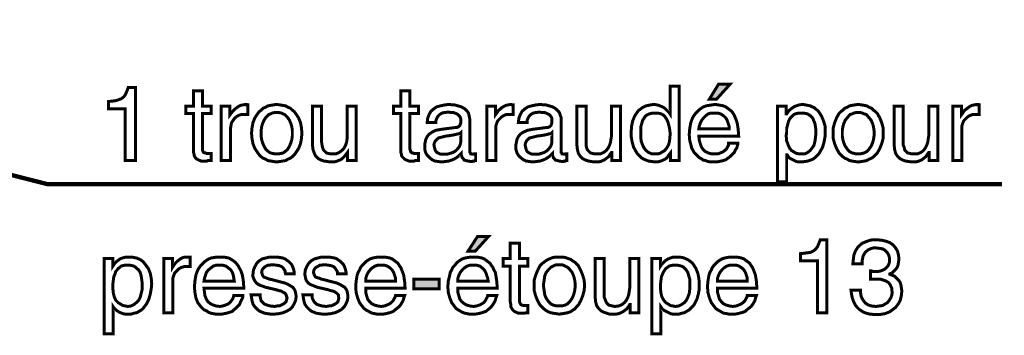
# Model space of a CAD drawing. Extents: x -2.22 to 2.23, y -3.85 to 3.86.
# Drawn here: x -0.78 to 0.21, y -1.47 to -1.15 of the extents above; entities that cross this region are included whole.
import ezdxf

# ---------------------------------------------------------------- set-up
doc = ezdxf.new("R2010")
doc.units = 0
doc.header["$LTSCALE"] = 0.000394
doc.layers.add('PLAN_1', color=7, linetype='CONTINUOUS')

msp = doc.modelspace()

# ---------------------------------------------------------------- linework, layer by layer
at = {"layer": 'PLAN_1', "color": 2, "linetype": 'CONTINUOUS'}
for points, const_width in [([(-1.394496, -1.152142), (-0.754815, -1.314953), (0.20374, -1.314953)], 0.004335), ([(-0.120433, -1.29135), (-0.129106, -1.29135), (-0.129106, -1.283642), (-0.131031, -1.286051), (-0.132476, -1.288461), (-0.134402, -1.289906), (-0.136331, -1.290866), (-0.138736, -1.291831), (-0.140665, -1.292311), (-0.142591, -1.292795), (-0.14452, -1.292795), (-0.14789, -1.292311), (-0.151264, -1.291831), (-0.153669, -1.290866), (-0.156079, -1.289906), (-0.158488, -1.288461), (-0.160413, -1.286531), (-0.162343, -1.284606), (-0.163787, -1.282197), (-0.166193, -1.277862), (-0.167638, -1.272563), (-0.168602, -1.267264), (-0.168602, -1.262449), (-0.168122, -1.256669), (-0.167157, -1.25185), (-0.165232, -1.247035), (-0.162823, -1.243181), (-0.161378, -1.241252), (-0.159449, -1.239807), (-0.157524, -1.238362), (-0.155598, -1.237402), (-0.153669, -1.236437), (-0.151264, -1.235957), (-0.148854, -1.235472), (-0.145965, -1.234992), (-0.142591, -1.235472), (-0.139701, -1.236437), (-0.137291, -1.237402), (-0.134886, -1.238846), (-0.133441, -1.240291), (-0.131996, -1.241736), (-0.130551, -1.243181), (-0.129587, -1.244626), (-0.129587, -1.243661), (-0.129587, -1.216689), (-0.120433, -1.216689), (-0.120433, -1.29135)], 0.003), ([(-0.082862, -1.229693), (-0.090087, -1.229693), (-0.080937, -1.21476), (-0.069374, -1.21476), (-0.082862, -1.229693)], 0.003), ([(-0.666185, -1.29135), (-0.676303, -1.29135), (-0.676303, -1.239327), (-0.693161, -1.239327), (-0.693161, -1.232102), (-0.688827, -1.231618), (-0.685453, -1.231138), (-0.682563, -1.230173), (-0.680154, -1.229213), (-0.677748, -1.227283), (-0.676303, -1.225358), (-0.674858, -1.221988), (-0.673409, -1.218134), (-0.666185, -1.218134), (-0.666185, -1.29135)], 0.003), ([(-0.598748, -1.244146), (-0.598748, -1.279787), (-0.598748, -1.281232), (-0.598268, -1.282197), (-0.597787, -1.283161), (-0.596823, -1.283642), (-0.595858, -1.283642), (-0.594898, -1.284122), (-0.593933, -1.284122), (-0.593453, -1.284122), (-0.590079, -1.284122), (-0.590079, -1.29135), (-0.591524, -1.29135), (-0.592488, -1.29135), (-0.593453, -1.29135), (-0.594413, -1.291831), (-0.595378, -1.291831), (-0.595858, -1.291831), (-0.596343, -1.291831), (-0.596823, -1.291831), (-0.600193, -1.291831), (-0.602602, -1.290866), (-0.604531, -1.289906), (-0.605976, -1.288461), (-0.606937, -1.287016), (-0.607421, -1.284606), (-0.607902, -1.282677), (-0.607902, -1.280272), (-0.607902, -1.244146), (-0.61561, -1.244146), (-0.61561, -1.236917), (-0.607902, -1.236917), (-0.607902, -1.221504), (-0.598748, -1.221504), (-0.598748, -1.236917), (-0.590079, -1.236917), (-0.590079, -1.244146), (-0.598748, -1.244146)], 0.003), ([(-0.390661, -1.244146), (-0.390661, -1.279787), (-0.390177, -1.281232), (-0.390177, -1.282197), (-0.389217, -1.283161), (-0.388732, -1.283642), (-0.387772, -1.283642), (-0.386807, -1.284122), (-0.385843, -1.284122), (-0.384882, -1.284122), (-0.381992, -1.284122), (-0.381992, -1.29135), (-0.382953, -1.29135), (-0.384398, -1.29135), (-0.385362, -1.29135), (-0.386327, -1.291831), (-0.386807, -1.291831), (-0.387772, -1.291831), (-0.388252, -1.291831), (-0.388732, -1.291831), (-0.391626, -1.291831), (-0.394031, -1.290866), (-0.395961, -1.289906), (-0.397406, -1.288461), (-0.39885, -1.287016), (-0.399331, -1.284606), (-0.399811, -1.282677), (-0.399811, -1.280272), (-0.399811, -1.244146), (-0.407039, -1.244146), (-0.407039, -1.236917), (-0.399811, -1.236917), (-0.399811, -1.221504), (-0.390661, -1.221504), (-0.390661, -1.236917), (-0.381992, -1.236917), (-0.381992, -1.244146), (-0.390661, -1.244146)], 0.003), ([(-0.570811, -1.29135), (-0.579965, -1.29135), (-0.579965, -1.236917), (-0.571295, -1.236917), (-0.571295, -1.245591), (-0.56985, -1.243661), (-0.567921, -1.241252), (-0.566476, -1.239807), (-0.564551, -1.238362), (-0.562622, -1.236917), (-0.560697, -1.235957), (-0.558287, -1.235472), (-0.555878, -1.234992), (-0.555398, -1.234992), (-0.554917, -1.234992), (-0.554917, -1.235472), (-0.554433, -1.235472), (-0.553953, -1.235472), (-0.553472, -1.235472), (-0.553472, -1.245106), (-0.556843, -1.245106), (-0.559732, -1.245106), (-0.562622, -1.246071), (-0.565031, -1.247516), (-0.566957, -1.249441), (-0.568402, -1.25137), (-0.56985, -1.25378), (-0.570331, -1.256669), (-0.570811, -1.259559), (-0.570811, -1.29135)], 0.003), ([(-0.524571, -1.234992), (-0.521197, -1.235472), (-0.518307, -1.235957), (-0.515417, -1.236437), (-0.513008, -1.237882), (-0.510602, -1.238846), (-0.508673, -1.240772), (-0.506748, -1.242217), (-0.505303, -1.244146), (-0.502413, -1.24848), (-0.500484, -1.253295), (-0.499524, -1.258594), (-0.499039, -1.263894), (-0.499524, -1.269193), (-0.500484, -1.274492), (-0.502413, -1.279307), (-0.505303, -1.283642), (-0.506748, -1.285571), (-0.508673, -1.287496), (-0.510602, -1.288941), (-0.513008, -1.289906), (-0.515417, -1.29135), (-0.518307, -1.291831), (-0.521197, -1.292311), (-0.524571, -1.292795), (-0.527461, -1.292311), (-0.53035, -1.291831), (-0.53324, -1.29135), (-0.53565, -1.289906), (-0.538059, -1.288941), (-0.539984, -1.287496), (-0.541909, -1.285571), (-0.543354, -1.283642), (-0.546244, -1.279307), (-0.548173, -1.274492), (-0.549138, -1.269193), (-0.549618, -1.263894), (-0.549138, -1.258594), (-0.548173, -1.253295), (-0.546244, -1.24848), (-0.543354, -1.244146), (-0.541909, -1.242217), (-0.539984, -1.240772), (-0.538059, -1.238846), (-0.53565, -1.237882), (-0.53324, -1.236437), (-0.53035, -1.235957), (-0.527461, -1.235472), (-0.524571, -1.234992)], 0.003), ([(-0.373319, -1.253295), (-0.372839, -1.248961), (-0.371394, -1.245106), (-0.369465, -1.241736), (-0.366575, -1.239327), (-0.363685, -1.237402), (-0.359835, -1.236437), (-0.355496, -1.235472), (-0.350681, -1.234992), (-0.348752, -1.235472), (-0.345862, -1.235472), (-0.342492, -1.236437), (-0.339122, -1.237402), (-0.335748, -1.239327), (-0.332858, -1.242217), (-0.331894, -1.243661), (-0.331413, -1.245591), (-0.330933, -1.247996), (-0.330449, -1.250406), (-0.330449, -1.281717), (-0.330449, -1.282677), (-0.330449, -1.283161), (-0.329969, -1.283642), (-0.329488, -1.284122), (-0.329488, -1.284606), (-0.329004, -1.284606), (-0.328043, -1.285087), (-0.327559, -1.285087), (-0.327079, -1.285087), (-0.326594, -1.285087), (-0.326114, -1.284606), (-0.325634, -1.284606), (-0.32515, -1.284606), (-0.324669, -1.284606), (-0.324669, -1.29135), (-0.32515, -1.29135), (-0.325634, -1.29135), (-0.326114, -1.291831), (-0.326594, -1.291831), (-0.327559, -1.291831), (-0.328043, -1.292311), (-0.328524, -1.292311), (-0.329488, -1.292311), (-0.332378, -1.291831), (-0.334303, -1.29135), (-0.336228, -1.290866), (-0.337193, -1.289421), (-0.338157, -1.288461), (-0.338638, -1.287016), (-0.339122, -1.285571), (-0.339122, -1.284122), (-0.340567, -1.285571), (-0.342012, -1.287016), (-0.343937, -1.288461), (-0.346346, -1.289906), (-0.348752, -1.290866), (-0.351646, -1.291831), (-0.355016, -1.292311), (-0.35887, -1.292795), (-0.36224, -1.292311), (-0.365614, -1.291831), (-0.368504, -1.290386), (-0.370913, -1.288461), (-0.373319, -1.286051), (-0.374764, -1.283642), (-0.375728, -1.280272), (-0.375728, -1.276898), (-0.375728, -1.274972), (-0.375248, -1.272563), (-0.374764, -1.270154), (-0.373319, -1.267264), (-0.371394, -1.264858), (-0.368504, -1.262929), (-0.36465, -1.261004), (-0.35935, -1.260039), (-0.344417, -1.258114), (-0.343457, -1.258114), (-0.342492, -1.25763), (-0.342012, -1.25763), (-0.341047, -1.256669), (-0.340567, -1.256185), (-0.340083, -1.25474), (-0.339602, -1.253295), (-0.339602, -1.25185), (-0.339602, -1.249441), (-0.340083, -1.247996), (-0.341047, -1.246551), (-0.342492, -1.245106), (-0.344417, -1.244146), (-0.346827, -1.243181), (-0.349236, -1.243181), (-0.352126, -1.242701), (-0.35598, -1.243181), (-0.358386, -1.243661), (-0.360795, -1.245106), (-0.36224, -1.246551), (-0.363205, -1.247996), (-0.364169, -1.249925), (-0.36465, -1.25185), (-0.36465, -1.253295), (-0.373319, -1.253295)], 0.003), ([(-0.304437, -1.29135), (-0.313591, -1.29135), (-0.313591, -1.236917), (-0.304921, -1.236917), (-0.304921, -1.245591), (-0.303476, -1.243661), (-0.302031, -1.241252), (-0.300102, -1.239807), (-0.298657, -1.238362), (-0.296248, -1.236917), (-0.294323, -1.235957), (-0.291913, -1.235472), (-0.289508, -1.234992), (-0.289024, -1.234992), (-0.288543, -1.235472), (-0.288063, -1.235472), (-0.287579, -1.235472), (-0.287098, -1.235472), (-0.287098, -1.245106), (-0.290469, -1.245106), (-0.293843, -1.245106), (-0.296248, -1.246071), (-0.298657, -1.247516), (-0.300587, -1.249441), (-0.302512, -1.25137), (-0.303476, -1.25378), (-0.304437, -1.256669), (-0.304437, -1.259559), (-0.304437, -1.29135)], 0.003), ([(-0.281799, -1.253295), (-0.281319, -1.248961), (-0.279874, -1.245106), (-0.277945, -1.241736), (-0.275055, -1.239327), (-0.272165, -1.237402), (-0.268311, -1.236437), (-0.263976, -1.235472), (-0.259161, -1.234992), (-0.257232, -1.235472), (-0.254343, -1.235472), (-0.250972, -1.236437), (-0.247598, -1.237402), (-0.244228, -1.239327), (-0.241339, -1.242217), (-0.240374, -1.243661), (-0.239894, -1.245591), (-0.238929, -1.247996), (-0.238929, -1.250406), (-0.238929, -1.281717), (-0.238929, -1.282677), (-0.238929, -1.283161), (-0.238449, -1.283642), (-0.237965, -1.284122), (-0.237965, -1.284606), (-0.237004, -1.284606), (-0.23652, -1.285087), (-0.236039, -1.285087), (-0.235559, -1.285087), (-0.235075, -1.285087), (-0.234594, -1.284606), (-0.234114, -1.284606), (-0.23363, -1.284606), (-0.23315, -1.284606), (-0.23315, -1.29135), (-0.23363, -1.29135), (-0.234114, -1.29135), (-0.234594, -1.291831), (-0.235075, -1.291831), (-0.236039, -1.291831), (-0.23652, -1.292311), (-0.237004, -1.292311), (-0.237965, -1.292311), (-0.240854, -1.291831), (-0.242783, -1.29135), (-0.244709, -1.290866), (-0.245673, -1.289421), (-0.246638, -1.288461), (-0.247118, -1.287016), (-0.247598, -1.285571), (-0.247598, -1.284122), (-0.249043, -1.285571), (-0.250488, -1.287016), (-0.252417, -1.288461), (-0.254827, -1.289906), (-0.257232, -1.290866), (-0.260122, -1.291831), (-0.263496, -1.292311), (-0.26735, -1.292795), (-0.27072, -1.292311), (-0.274091, -1.291831), (-0.276984, -1.290386), (-0.27939, -1.288461), (-0.281799, -1.286051), (-0.283244, -1.283642), (-0.284209, -1.280272), (-0.284209, -1.276898), (-0.284209, -1.274972), (-0.283724, -1.272563), (-0.283244, -1.270154), (-0.281799, -1.267264), (-0.279874, -1.264858), (-0.276984, -1.262929), (-0.272646, -1.261004), (-0.267831, -1.260039), (-0.252898, -1.258114), (-0.251933, -1.258114), (-0.250972, -1.25763), (-0.250488, -1.25763), (-0.249528, -1.256669), (-0.249043, -1.256185), (-0.248563, -1.25474), (-0.248083, -1.253295), (-0.248083, -1.25185), (-0.248083, -1.249441), (-0.248563, -1.247996), (-0.249528, -1.246551), (-0.250972, -1.245106), (-0.252898, -1.244146), (-0.255307, -1.243181), (-0.257717, -1.243181), (-0.260606, -1.242701), (-0.264457, -1.243181), (-0.266866, -1.243661), (-0.269276, -1.245106), (-0.27072, -1.246551), (-0.271685, -1.247996), (-0.272646, -1.249925), (-0.27313, -1.25185), (-0.27313, -1.253295), (-0.281799, -1.253295)], 0.003), ([(-0.061669, -1.274008), (-0.061669, -1.275453), (-0.06215, -1.276898), (-0.06263, -1.278827), (-0.064075, -1.280752), (-0.065039, -1.283161), (-0.066969, -1.285087), (-0.068894, -1.287016), (-0.071303, -1.288941), (-0.072264, -1.289421), (-0.073228, -1.290386), (-0.074673, -1.290866), (-0.076118, -1.29135), (-0.078047, -1.291831), (-0.080453, -1.292311), (-0.082862, -1.292795), (-0.085752, -1.292795), (-0.088642, -1.292795), (-0.091531, -1.292311), (-0.093941, -1.29135), (-0.09635, -1.290866), (-0.098276, -1.289421), (-0.100205, -1.288461), (-0.10213, -1.286531), (-0.103575, -1.285087), (-0.1055, -1.283161), (-0.106465, -1.281232), (-0.107909, -1.278827), (-0.108394, -1.276417), (-0.109839, -1.271118), (-0.110319, -1.265339), (-0.109839, -1.259559), (-0.108874, -1.25378), (-0.107909, -1.250886), (-0.106945, -1.24848), (-0.1055, -1.246071), (-0.104055, -1.244146), (-0.10213, -1.242217), (-0.100205, -1.240291), (-0.098276, -1.238846), (-0.095866, -1.237402), (-0.093461, -1.236437), (-0.090571, -1.235957), (-0.087197, -1.235472), (-0.084307, -1.234992), (-0.081417, -1.235472), (-0.078528, -1.235957), (-0.076118, -1.236437), (-0.073709, -1.237402), (-0.071783, -1.238846), (-0.069858, -1.240291), (-0.067929, -1.241736), (-0.066484, -1.243661), (-0.065039, -1.246071), (-0.064075, -1.24848), (-0.063114, -1.250886), (-0.06215, -1.25378), (-0.061185, -1.260039), (-0.060705, -1.266783), (-0.100685, -1.266783), (-0.100205, -1.271118), (-0.09924, -1.274492), (-0.098276, -1.277382), (-0.09635, -1.280272), (-0.094421, -1.282197), (-0.091531, -1.283642), (-0.088161, -1.284606), (-0.084787, -1.284606), (-0.081417, -1.284606), (-0.079008, -1.283642), (-0.076602, -1.282677), (-0.074673, -1.281232), (-0.072748, -1.279307), (-0.071783, -1.277382), (-0.070819, -1.275937), (-0.070819, -1.274008), (-0.061669, -1.274008)], 0.003), ([(-0.021689, -1.236917), (-0.01302, -1.236917), (-0.01302, -1.244626), (-0.012535, -1.244626), (-0.011571, -1.243181), (-0.01061, -1.241736), (-0.009165, -1.240291), (-0.007236, -1.238846), (-0.005311, -1.237402), (-0.002902, -1.236437), (-0.000012, -1.235472), (0.003358, -1.234992), (0.006248, -1.235472), (0.008657, -1.235957), (0.011067, -1.236437), (0.012992, -1.237402), (0.015402, -1.238362), (0.016846, -1.239807), (0.018776, -1.241252), (0.02022, -1.243181), (0.022626, -1.247035), (0.024555, -1.25185), (0.026, -1.256669), (0.026, -1.262449), (0.026, -1.267264), (0.025035, -1.272563), (0.023591, -1.277862), (0.021181, -1.282197), (0.019736, -1.284606), (0.017811, -1.286531), (0.015882, -1.288461), (0.013957, -1.289906), (0.011547, -1.290866), (0.008657, -1.291831), (0.005768, -1.292311), (0.002398, -1.292795), (-0.000492, -1.292795), (-0.002902, -1.292311), (-0.004831, -1.29135), (-0.006756, -1.290386), (-0.008681, -1.289421), (-0.010126, -1.288461), (-0.011091, -1.287016), (-0.012055, -1.285571), (-0.012535, -1.285571), (-0.012535, -1.312543), (-0.021689, -1.312543), (-0.021689, -1.236917)], 0.003), ([(0.059236, -1.234992), (0.062606, -1.235472), (0.065496, -1.235957), (0.067906, -1.236437), (0.070315, -1.237882), (0.072724, -1.238846), (0.07465, -1.240772), (0.076575, -1.242217), (0.078504, -1.244146), (0.080909, -1.24848), (0.082839, -1.253295), (0.084283, -1.258594), (0.084283, -1.263894), (0.084283, -1.269193), (0.082839, -1.274492), (0.080909, -1.279307), (0.078504, -1.283642), (0.076575, -1.285571), (0.07465, -1.287496), (0.072724, -1.288941), (0.070315, -1.289906), (0.067906, -1.29135), (0.065496, -1.291831), (0.062606, -1.292311), (0.059236, -1.292795), (0.055862, -1.292311), (0.052972, -1.291831), (0.050567, -1.29135), (0.048157, -1.289906), (0.045748, -1.288941), (0.043823, -1.287496), (0.041894, -1.285571), (0.039969, -1.283642), (0.037559, -1.279307), (0.035634, -1.274492), (0.034189, -1.269193), (0.034189, -1.263894), (0.034189, -1.258594), (0.035634, -1.253295), (0.037559, -1.24848), (0.039969, -1.244146), (0.041894, -1.242217), (0.043823, -1.240772), (0.045748, -1.238846), (0.048157, -1.237882), (0.050567, -1.236437), (0.052972, -1.235957), (0.055862, -1.235472), (0.059236, -1.234992)], 0.003), ([(0.16328, -1.29135), (0.154126, -1.29135), (0.154126, -1.236917), (0.162799, -1.236917), (0.162799, -1.245591), (0.164244, -1.243661), (0.165689, -1.241252), (0.167614, -1.239807), (0.169543, -1.238362), (0.171469, -1.236917), (0.173394, -1.235957), (0.175803, -1.235472), (0.178213, -1.234992), (0.178693, -1.234992), (0.179177, -1.234992), (0.179177, -1.235472), (0.179657, -1.235472), (0.180138, -1.235472), (0.180622, -1.235472), (0.180622, -1.245106), (0.177248, -1.245106), (0.174358, -1.245106), (0.171469, -1.246071), (0.169059, -1.247516), (0.167134, -1.249441), (0.165205, -1.25137), (0.164244, -1.25378), (0.16328, -1.256669), (0.16328, -1.259559), (0.16328, -1.29135)], 0.003), ([(-0.524571, -1.284606), (-0.522161, -1.284606), (-0.519752, -1.284122), (-0.517827, -1.283642), (-0.516382, -1.282677), (-0.513492, -1.280272), (-0.511563, -1.276898), (-0.510118, -1.273528), (-0.509157, -1.270154), (-0.508673, -1.266783), (-0.508673, -1.263894), (-0.508673, -1.261004), (-0.509157, -1.25763), (-0.510118, -1.25426), (-0.511563, -1.250886), (-0.513492, -1.247996), (-0.516382, -1.245106), (-0.517827, -1.244626), (-0.519752, -1.243661), (-0.522161, -1.243181), (-0.524571, -1.243181), (-0.526496, -1.243181), (-0.528906, -1.243661), (-0.530831, -1.244626), (-0.532276, -1.245106), (-0.535165, -1.247996), (-0.537094, -1.250886), (-0.538539, -1.25426), (-0.539504, -1.25763), (-0.539984, -1.261004), (-0.539984, -1.263894), (-0.539984, -1.266783), (-0.539504, -1.270154), (-0.538539, -1.273528), (-0.537094, -1.276898), (-0.535165, -1.280272), (-0.532276, -1.282677), (-0.530831, -1.283642), (-0.528906, -1.284122), (-0.526496, -1.284606), (-0.524571, -1.284606)], 0.003), ([(-0.45328, -1.29135), (-0.45328, -1.283161), (-0.454724, -1.285087), (-0.456654, -1.287496), (-0.458098, -1.288941), (-0.460024, -1.290386), (-0.462433, -1.29135), (-0.464843, -1.292311), (-0.467732, -1.292795), (-0.470622, -1.292795), (-0.473512, -1.292311), (-0.476882, -1.291831), (-0.479772, -1.290866), (-0.482661, -1.289421), (-0.485071, -1.287016), (-0.486516, -1.284122), (-0.487961, -1.280272), (-0.488445, -1.275937), (-0.488445, -1.236917), (-0.479291, -1.236917), (-0.479291, -1.273043), (-0.478811, -1.275937), (-0.478327, -1.278343), (-0.477366, -1.280752), (-0.475921, -1.282197), (-0.474472, -1.283642), (-0.473028, -1.284122), (-0.470622, -1.284606), (-0.468693, -1.284606), (-0.464843, -1.284606), (-0.461469, -1.283161), (-0.459059, -1.281232), (-0.456654, -1.278827), (-0.455209, -1.275937), (-0.454244, -1.273043), (-0.45376, -1.269673), (-0.45376, -1.266783), (-0.45376, -1.236917), (-0.44461, -1.236917), (-0.44461, -1.29135), (-0.45328, -1.29135)], 0.003), ([(-0.18787, -1.29135), (-0.18787, -1.283161), (-0.18835, -1.283161), (-0.189795, -1.285087), (-0.19124, -1.287496), (-0.193169, -1.288941), (-0.195094, -1.290386), (-0.197024, -1.29135), (-0.199429, -1.292311), (-0.202323, -1.292795), (-0.205213, -1.292795), (-0.208583, -1.292311), (-0.211472, -1.291831), (-0.214362, -1.290866), (-0.217252, -1.289421), (-0.219661, -1.287016), (-0.221587, -1.284122), (-0.222551, -1.280272), (-0.223035, -1.275937), (-0.223035, -1.236917), (-0.213882, -1.236917), (-0.213882, -1.273043), (-0.213882, -1.275937), (-0.213402, -1.278343), (-0.212437, -1.280752), (-0.210992, -1.282197), (-0.209547, -1.283642), (-0.207618, -1.284122), (-0.205693, -1.284606), (-0.203283, -1.284606), (-0.199429, -1.284606), (-0.196059, -1.283161), (-0.19365, -1.281232), (-0.191724, -1.278827), (-0.19028, -1.275937), (-0.189315, -1.273043), (-0.188835, -1.269673), (-0.18835, -1.266783), (-0.18835, -1.236917), (-0.179201, -1.236917), (-0.179201, -1.29135), (-0.18787, -1.29135)], 0.003), ([(-0.14452, -1.284606), (-0.14211, -1.284606), (-0.139701, -1.284122), (-0.137291, -1.282677), (-0.134886, -1.281232), (-0.132957, -1.278827), (-0.131031, -1.275453), (-0.130067, -1.271598), (-0.129587, -1.266303), (-0.129587, -1.262929), (-0.130067, -1.259075), (-0.131031, -1.255224), (-0.131996, -1.25185), (-0.132957, -1.249925), (-0.133921, -1.24848), (-0.134886, -1.247035), (-0.136331, -1.245591), (-0.138256, -1.244626), (-0.139701, -1.244146), (-0.14211, -1.243661), (-0.14452, -1.243661), (-0.146925, -1.243661), (-0.148854, -1.244146), (-0.15078, -1.244626), (-0.152709, -1.245591), (-0.154154, -1.246551), (-0.155114, -1.247996), (-0.156079, -1.249441), (-0.157043, -1.250886), (-0.158004, -1.25426), (-0.158969, -1.25763), (-0.158969, -1.261004), (-0.158969, -1.263894), (-0.158969, -1.268228), (-0.158488, -1.272083), (-0.157043, -1.275937), (-0.155598, -1.278827), (-0.153669, -1.281232), (-0.151264, -1.283161), (-0.14789, -1.284606), (-0.14452, -1.284606)], 0.003), ([(-0.070339, -1.259559), (-0.070339, -1.256669), (-0.071303, -1.25378), (-0.072264, -1.250886), (-0.073709, -1.24848), (-0.075638, -1.246551), (-0.078528, -1.244626), (-0.081417, -1.243661), (-0.085272, -1.243661), (-0.088642, -1.243661), (-0.091531, -1.244626), (-0.093941, -1.246551), (-0.095866, -1.24848), (-0.097795, -1.250886), (-0.09924, -1.25378), (-0.100205, -1.256669), (-0.100685, -1.259559), (-0.070339, -1.259559)], 0.003), ([(0.001913, -1.284606), (0.005768, -1.284606), (0.008657, -1.283161), (0.011067, -1.281232), (0.012992, -1.278827), (0.014921, -1.275937), (0.015882, -1.272083), (0.016366, -1.268228), (0.016846, -1.263894), (0.016846, -1.261004), (0.016366, -1.25763), (0.015882, -1.25426), (0.014437, -1.250886), (0.013957, -1.249441), (0.012992, -1.247996), (0.011547, -1.246551), (0.010102, -1.245591), (0.008657, -1.244626), (0.006732, -1.244146), (0.004323, -1.243661), (0.001913, -1.243661), (-0.000492, -1.243661), (-0.002421, -1.244146), (-0.004346, -1.244626), (-0.005791, -1.245591), (-0.007236, -1.247035), (-0.008681, -1.24848), (-0.009646, -1.249925), (-0.01061, -1.25185), (-0.011571, -1.255224), (-0.012535, -1.259075), (-0.012535, -1.262929), (-0.01302, -1.266303), (-0.012535, -1.271598), (-0.011091, -1.275453), (-0.009646, -1.278827), (-0.00772, -1.281232), (-0.005311, -1.282677), (-0.002902, -1.284122), (-0.000012, -1.284606), (0.001913, -1.284606)], 0.003), ([(0.059236, -1.284606), (0.061646, -1.284606), (0.063571, -1.284122), (0.065496, -1.283642), (0.067425, -1.282677), (0.069831, -1.280272), (0.07224, -1.276898), (0.073685, -1.273528), (0.07465, -1.270154), (0.07513, -1.266783), (0.07513, -1.263894), (0.07513, -1.261004), (0.07465, -1.25763), (0.073685, -1.25426), (0.07224, -1.250886), (0.069831, -1.247996), (0.067425, -1.245106), (0.065496, -1.244626), (0.063571, -1.243661), (0.061646, -1.243181), (0.059236, -1.243181), (0.056827, -1.243181), (0.054902, -1.243661), (0.052972, -1.244626), (0.051047, -1.245106), (0.048638, -1.247996), (0.046228, -1.250886), (0.044783, -1.25426), (0.043823, -1.25763), (0.043339, -1.261004), (0.043339, -1.263894), (0.043339, -1.266783), (0.043823, -1.270154), (0.044783, -1.273528), (0.046228, -1.276898), (0.048638, -1.280272), (0.051047, -1.282677), (0.052972, -1.283642), (0.054902, -1.284122), (0.056827, -1.284606), (0.059236, -1.284606)], 0.003), ([(0.130524, -1.29135), (0.130524, -1.283161), (0.130043, -1.283161), (0.128598, -1.285087), (0.127154, -1.287496), (0.125228, -1.288941), (0.123299, -1.290386), (0.121374, -1.29135), (0.118965, -1.292311), (0.116075, -1.292795), (0.113185, -1.292795), (0.109811, -1.292311), (0.106921, -1.291831), (0.104031, -1.290866), (0.101142, -1.289421), (0.098732, -1.287016), (0.096807, -1.284122), (0.095843, -1.280272), (0.095362, -1.275937), (0.095362, -1.236917), (0.104516, -1.236917), (0.104516, -1.273043), (0.104516, -1.275937), (0.105476, -1.278343), (0.105961, -1.280752), (0.107406, -1.282197), (0.10885, -1.283642), (0.110776, -1.284122), (0.112701, -1.284606), (0.11511, -1.284606), (0.118965, -1.284606), (0.122335, -1.283161), (0.124744, -1.281232), (0.126673, -1.278827), (0.128118, -1.275937), (0.129079, -1.273043), (0.129563, -1.269673), (0.130043, -1.266783), (0.130043, -1.236917), (0.139197, -1.236917), (0.139197, -1.29135), (0.130524, -1.29135)], 0.003), ([(-0.339602, -1.263409), (-0.340083, -1.263894), (-0.341047, -1.264374), (-0.342012, -1.264374), (-0.343457, -1.264858), (-0.345382, -1.265339), (-0.347791, -1.265819), (-0.350681, -1.266303), (-0.354535, -1.266783), (-0.356461, -1.267264), (-0.358386, -1.267748), (-0.360315, -1.268228), (-0.36224, -1.268709), (-0.363685, -1.270154), (-0.36513, -1.271598), (-0.366094, -1.273528), (-0.366575, -1.275453), (-0.366094, -1.277862), (-0.365614, -1.279787), (-0.36513, -1.281232), (-0.364169, -1.282677), (-0.362724, -1.283642), (-0.360795, -1.284606), (-0.35887, -1.285087), (-0.356461, -1.285087), (-0.353571, -1.285087), (-0.350201, -1.284122), (-0.347307, -1.283161), (-0.344902, -1.281717), (-0.342972, -1.279787), (-0.341047, -1.277382), (-0.340083, -1.274972), (-0.339602, -1.272563), (-0.339602, -1.263409)], 0.003), ([(-0.248083, -1.263409), (-0.248563, -1.263894), (-0.249528, -1.264374), (-0.250488, -1.264374), (-0.251933, -1.264858), (-0.253862, -1.265339), (-0.256272, -1.265819), (-0.259161, -1.266303), (-0.263012, -1.266783), (-0.264941, -1.267264), (-0.266866, -1.267748), (-0.268795, -1.268228), (-0.27072, -1.268709), (-0.272165, -1.270154), (-0.27361, -1.271598), (-0.274575, -1.273528), (-0.275055, -1.275453), (-0.274575, -1.277862), (-0.274091, -1.279787), (-0.27361, -1.281232), (-0.272646, -1.282677), (-0.271201, -1.283642), (-0.269276, -1.284606), (-0.26735, -1.285087), (-0.264941, -1.285087), (-0.262051, -1.285087), (-0.258677, -1.284122), (-0.255787, -1.283161), (-0.253378, -1.281717), (-0.251453, -1.279787), (-0.249528, -1.277382), (-0.248563, -1.274972), (-0.248083, -1.272563), (-0.248083, -1.263409)], 0.003), ([(-0.32515, -1.38239), (-0.332378, -1.38239), (-0.322744, -1.367457), (-0.311665, -1.367457), (-0.32515, -1.38239)], 0.003), ([(-0.280835, -1.397319), (-0.280835, -1.432484), (-0.280354, -1.433929), (-0.279874, -1.434894), (-0.27939, -1.435854), (-0.278429, -1.436339), (-0.277945, -1.436339), (-0.276984, -1.436819), (-0.27602, -1.436819), (-0.275055, -1.436819), (-0.272165, -1.436819), (-0.272165, -1.444043), (-0.27313, -1.444043), (-0.274091, -1.444043), (-0.275539, -1.444528), (-0.2765, -1.444528), (-0.276984, -1.444528), (-0.277945, -1.444528), (-0.278429, -1.444528), (-0.278909, -1.444528), (-0.281799, -1.444528), (-0.284209, -1.443563), (-0.286134, -1.442598), (-0.287579, -1.441154), (-0.288543, -1.439709), (-0.289508, -1.437783), (-0.289508, -1.435374), (-0.289988, -1.432965), (-0.289988, -1.397319), (-0.297213, -1.397319), (-0.297213, -1.389614), (-0.289988, -1.389614), (-0.289988, -1.374201), (-0.280835, -1.374201), (-0.280835, -1.389614), (-0.272165, -1.389614), (-0.272165, -1.397319), (-0.280835, -1.397319)], 0.003), ([(0.027925, -1.444043), (0.018291, -1.444043), (0.018291, -1.392024), (0.001433, -1.392024), (0.001433, -1.384795), (0.005287, -1.384315), (0.009142, -1.383835), (0.012031, -1.38335), (0.014437, -1.381906), (0.016366, -1.380461), (0.018291, -1.378051), (0.019736, -1.374681), (0.021181, -1.370827), (0.027925, -1.370827), (0.027925, -1.444043)], 0.003), ([(0.07176, -1.402138), (0.072724, -1.402138), (0.073205, -1.402618), (0.073685, -1.402618), (0.074169, -1.402618), (0.07513, -1.402618), (0.075614, -1.402618), (0.076094, -1.402618), (0.076575, -1.402618), (0.079465, -1.402618), (0.081874, -1.402138), (0.084283, -1.401173), (0.086209, -1.400213), (0.088138, -1.398283), (0.089583, -1.396358), (0.090543, -1.393469), (0.090543, -1.390579), (0.090543, -1.38865), (0.090063, -1.386724), (0.089098, -1.384795), (0.088138, -1.38335), (0.086209, -1.381425), (0.083803, -1.37998), (0.080909, -1.3795), (0.077059, -1.379016), (0.07465, -1.379016), (0.072724, -1.3795), (0.07128, -1.37998), (0.06935, -1.380945), (0.066941, -1.38287), (0.065496, -1.384795), (0.064051, -1.387685), (0.063571, -1.390094), (0.063091, -1.392504), (0.063091, -1.394913), (0.053937, -1.394913), (0.054417, -1.390579), (0.054902, -1.38624), (0.056346, -1.38239), (0.058752, -1.378535), (0.060197, -1.377091), (0.061646, -1.375646), (0.063571, -1.374201), (0.06598, -1.373236), (0.068386, -1.372272), (0.07128, -1.371311), (0.074169, -1.370827), (0.077539, -1.370827), (0.082839, -1.371311), (0.087173, -1.372272), (0.091028, -1.373717), (0.094398, -1.376126), (0.096807, -1.379016), (0.098732, -1.38239), (0.099697, -1.38624), (0.100177, -1.390094), (0.099697, -1.393469), (0.099217, -1.396358), (0.098252, -1.398764), (0.096807, -1.400693), (0.095362, -1.402138), (0.093917, -1.403583), (0.092472, -1.404547), (0.091028, -1.405028), (0.091028, -1.405508), (0.093437, -1.406472), (0.095843, -1.407437), (0.097772, -1.409362), (0.099697, -1.411291), (0.101142, -1.413217), (0.102106, -1.416106), (0.102587, -1.418996), (0.103071, -1.42237), (0.102587, -1.426705), (0.101622, -1.431039), (0.099697, -1.434894), (0.096807, -1.438744), (0.094882, -1.440189), (0.092953, -1.441634), (0.091028, -1.443083), (0.088618, -1.444043), (0.086209, -1.445008), (0.083319, -1.445488), (0.079949, -1.445972), (0.076575, -1.445972), (0.07465, -1.445972), (0.072724, -1.445488), (0.070795, -1.445488), (0.06935, -1.445008), (0.067425, -1.444528), (0.06598, -1.444043), (0.064535, -1.443563), (0.063091, -1.442598), (0.060197, -1.440673), (0.058272, -1.438744), (0.056346, -1.436339), (0.054902, -1.433449), (0.053937, -1.431039), (0.052972, -1.427665), (0.052492, -1.424776), (0.052012, -1.421406), (0.061646, -1.421406), (0.061646, -1.424295), (0.062126, -1.427185), (0.063091, -1.429594), (0.064535, -1.432004), (0.066461, -1.434409), (0.06935, -1.436339), (0.072724, -1.437299), (0.077059, -1.437783), (0.080429, -1.437299), (0.083803, -1.436819), (0.086209, -1.435374), (0.088618, -1.433929), (0.090543, -1.43152), (0.091988, -1.42911), (0.092953, -1.426705), (0.093437, -1.423331), (0.092953, -1.421406), (0.092953, -1.419476), (0.091988, -1.417551), (0.091508, -1.416106), (0.089583, -1.413697), (0.087173, -1.412252), (0.084283, -1.411291), (0.081394, -1.410327), (0.078504, -1.410327), (0.076094, -1.410327), (0.075614, -1.410327), (0.07513, -1.410327), (0.07465, -1.410327), (0.074169, -1.410327), (0.073685, -1.410327), (0.073205, -1.410327), (0.07224, -1.410327), (0.07176, -1.410327), (0.07176, -1.402138)], 0.003), ([(-0.697496, -1.389614), (-0.688827, -1.389614), (-0.688827, -1.397319), (-0.687862, -1.395874), (-0.686898, -1.394429), (-0.685453, -1.392984), (-0.683528, -1.391539), (-0.681598, -1.390094), (-0.679193, -1.38913), (-0.675819, -1.388169), (-0.672449, -1.388169), (-0.670039, -1.388169), (-0.66763, -1.38865), (-0.665224, -1.38913), (-0.662815, -1.390094), (-0.660886, -1.391059), (-0.658961, -1.392504), (-0.657516, -1.393949), (-0.656071, -1.395874), (-0.653181, -1.399728), (-0.651252, -1.404547), (-0.650291, -1.409362), (-0.649807, -1.415142), (-0.650291, -1.419961), (-0.651252, -1.42526), (-0.652697, -1.430555), (-0.655106, -1.435374), (-0.656551, -1.437299), (-0.657996, -1.439228), (-0.659925, -1.441154), (-0.662331, -1.442598), (-0.66474, -1.444043), (-0.66763, -1.444528), (-0.67052, -1.445488), (-0.673894, -1.445488), (-0.676303, -1.445488), (-0.678709, -1.445008), (-0.681118, -1.444043), (-0.683043, -1.443083), (-0.684488, -1.442118), (-0.685937, -1.441154), (-0.687382, -1.439709), (-0.688343, -1.438264), (-0.688343, -1.46524), (-0.697496, -1.46524), (-0.697496, -1.389614)], 0.003), ([(-0.628614, -1.444043), (-0.637768, -1.444043), (-0.637768, -1.389614), (-0.629094, -1.389614), (-0.629094, -1.398764), (-0.62765, -1.396358), (-0.626205, -1.394429), (-0.62428, -1.392504), (-0.622354, -1.391059), (-0.620425, -1.389614), (-0.6185, -1.38865), (-0.616091, -1.388169), (-0.613681, -1.388169), (-0.613201, -1.388169), (-0.61272, -1.388169), (-0.612236, -1.388169), (-0.611756, -1.388169), (-0.611276, -1.388169), (-0.611276, -1.397803), (-0.614646, -1.397803), (-0.617535, -1.397803), (-0.620425, -1.398764), (-0.622835, -1.400213), (-0.62476, -1.402138), (-0.626689, -1.404063), (-0.62765, -1.406472), (-0.628614, -1.409362), (-0.628614, -1.412252), (-0.628614, -1.444043)], 0.003), ([(-0.558287, -1.426705), (-0.558287, -1.42815), (-0.558768, -1.429594), (-0.559732, -1.43152), (-0.560697, -1.433449), (-0.561661, -1.435854), (-0.563587, -1.437783), (-0.565512, -1.439709), (-0.567921, -1.441634), (-0.568886, -1.442598), (-0.56985, -1.443083), (-0.571295, -1.443563), (-0.57274, -1.444043), (-0.574665, -1.444528), (-0.577075, -1.445008), (-0.57948, -1.445488), (-0.582854, -1.445488), (-0.585264, -1.445488), (-0.588154, -1.445008), (-0.590563, -1.444528), (-0.592969, -1.443563), (-0.594898, -1.442118), (-0.597303, -1.441154), (-0.598748, -1.439709), (-0.600677, -1.437783), (-0.602122, -1.435854), (-0.603567, -1.433929), (-0.604531, -1.43152), (-0.605492, -1.42911), (-0.606457, -1.423815), (-0.606937, -1.418031), (-0.606457, -1.412252), (-0.605492, -1.406472), (-0.604531, -1.403583), (-0.603567, -1.401173), (-0.602122, -1.398764), (-0.600677, -1.396839), (-0.598748, -1.394913), (-0.596823, -1.392984), (-0.594898, -1.391539), (-0.592488, -1.390094), (-0.590079, -1.38913), (-0.587189, -1.38865), (-0.584299, -1.388169), (-0.580929, -1.388169), (-0.578035, -1.388169), (-0.575146, -1.38865), (-0.57274, -1.38913), (-0.570811, -1.390094), (-0.568402, -1.391539), (-0.566476, -1.392984), (-0.565031, -1.394429), (-0.563106, -1.396839), (-0.562142, -1.398764), (-0.560697, -1.401173), (-0.559732, -1.403583), (-0.558768, -1.406472), (-0.557807, -1.412736), (-0.557323, -1.419476), (-0.597303, -1.419476), (-0.596823, -1.423815), (-0.596343, -1.427185), (-0.594898, -1.430555), (-0.593453, -1.432965), (-0.591043, -1.434894), (-0.588154, -1.436339), (-0.585264, -1.437299), (-0.581409, -1.437783), (-0.57852, -1.437299), (-0.57563, -1.436339), (-0.57322, -1.435374), (-0.571295, -1.433929), (-0.56985, -1.432004), (-0.568402, -1.430075), (-0.567921, -1.42863), (-0.567441, -1.426705), (-0.558287, -1.426705)], 0.003), ([(-0.515417, -1.405028), (-0.515898, -1.403583), (-0.515898, -1.402138), (-0.516862, -1.400693), (-0.517827, -1.399248), (-0.519272, -1.397803), (-0.521681, -1.396839), (-0.524571, -1.396358), (-0.528425, -1.395874), (-0.52987, -1.395874), (-0.531315, -1.396358), (-0.53324, -1.396358), (-0.535165, -1.397319), (-0.53661, -1.398283), (-0.538059, -1.399728), (-0.53902, -1.401173), (-0.539504, -1.403583), (-0.53902, -1.405028), (-0.538539, -1.406472), (-0.538059, -1.407437), (-0.537094, -1.408398), (-0.53565, -1.408882), (-0.534205, -1.409362), (-0.531795, -1.410327), (-0.529386, -1.410807), (-0.520236, -1.413217), (-0.516382, -1.414181), (-0.513008, -1.415626), (-0.510602, -1.417071), (-0.508193, -1.418516), (-0.506748, -1.420441), (-0.505783, -1.42237), (-0.505303, -1.424776), (-0.504819, -1.427665), (-0.505303, -1.43152), (-0.506748, -1.434894), (-0.508673, -1.438264), (-0.511083, -1.440673), (-0.514453, -1.442598), (-0.517827, -1.444043), (-0.522161, -1.445008), (-0.526496, -1.445488), (-0.53035, -1.445488), (-0.53372, -1.445008), (-0.53661, -1.444528), (-0.53902, -1.443563), (-0.541429, -1.442598), (-0.543354, -1.441154), (-0.544799, -1.439709), (-0.546244, -1.438264), (-0.548173, -1.435374), (-0.549138, -1.432004), (-0.549618, -1.42911), (-0.550098, -1.42622), (-0.540949, -1.42622), (-0.540949, -1.42815), (-0.540465, -1.430075), (-0.539984, -1.432004), (-0.538539, -1.433449), (-0.53661, -1.435374), (-0.534205, -1.436339), (-0.530831, -1.437299), (-0.526496, -1.437783), (-0.524087, -1.437299), (-0.521681, -1.437299), (-0.519752, -1.436339), (-0.517827, -1.435374), (-0.516382, -1.434409), (-0.514937, -1.432965), (-0.514453, -1.431039), (-0.513972, -1.42911), (-0.514453, -1.427665), (-0.514937, -1.42622), (-0.515417, -1.42526), (-0.516382, -1.424295), (-0.518307, -1.423331), (-0.519752, -1.42237), (-0.522161, -1.421886), (-0.525051, -1.420921), (-0.53565, -1.418516), (-0.538059, -1.417551), (-0.540949, -1.416587), (-0.542874, -1.415626), (-0.544799, -1.414181), (-0.546244, -1.412252), (-0.547209, -1.410327), (-0.548173, -1.407917), (-0.548173, -1.405508), (-0.547689, -1.401173), (-0.546244, -1.397803), (-0.544319, -1.394429), (-0.541909, -1.392024), (-0.53902, -1.390094), (-0.535165, -1.38913), (-0.531315, -1.388169), (-0.527461, -1.388169), (-0.524087, -1.388169), (-0.521197, -1.38865), (-0.518307, -1.38913), (-0.515898, -1.390094), (-0.513972, -1.391539), (-0.512528, -1.392504), (-0.511083, -1.393949), (-0.509638, -1.395394), (-0.508193, -1.398283), (-0.507228, -1.401173), (-0.506748, -1.403583), (-0.506748, -1.405028), (-0.515417, -1.405028)], 0.003), ([(-0.463394, -1.405028), (-0.463394, -1.403583), (-0.463878, -1.402138), (-0.464843, -1.400693), (-0.465803, -1.399248), (-0.467248, -1.397803), (-0.469657, -1.396839), (-0.472547, -1.396358), (-0.476402, -1.395874), (-0.477846, -1.395874), (-0.479291, -1.396358), (-0.481217, -1.396358), (-0.482661, -1.397319), (-0.484591, -1.398283), (-0.486035, -1.399728), (-0.487, -1.401173), (-0.48748, -1.403583), (-0.487, -1.405028), (-0.486516, -1.406472), (-0.486035, -1.407437), (-0.485071, -1.408398), (-0.483626, -1.408882), (-0.481701, -1.409362), (-0.479772, -1.410327), (-0.477366, -1.410807), (-0.468213, -1.413217), (-0.464358, -1.414181), (-0.460988, -1.415626), (-0.458579, -1.417071), (-0.456169, -1.418516), (-0.454724, -1.420441), (-0.45376, -1.42237), (-0.45328, -1.424776), (-0.452799, -1.427665), (-0.45328, -1.43152), (-0.454724, -1.434894), (-0.456654, -1.438264), (-0.459059, -1.440673), (-0.462433, -1.442598), (-0.465803, -1.444043), (-0.470138, -1.445008), (-0.474472, -1.445488), (-0.478327, -1.445488), (-0.481701, -1.445008), (-0.484591, -1.444528), (-0.487, -1.443563), (-0.489406, -1.442598), (-0.491335, -1.441154), (-0.49278, -1.439709), (-0.494224, -1.438264), (-0.49615, -1.435374), (-0.497114, -1.432004), (-0.497594, -1.42911), (-0.498079, -1.42622), (-0.488925, -1.42622), (-0.488925, -1.42815), (-0.488445, -1.430075), (-0.48748, -1.432004), (-0.486516, -1.433449), (-0.484591, -1.435374), (-0.482181, -1.436339), (-0.478811, -1.437299), (-0.474472, -1.437783), (-0.472067, -1.437299), (-0.469657, -1.437299), (-0.467732, -1.436339), (-0.465803, -1.435374), (-0.464358, -1.434409), (-0.462913, -1.432965), (-0.462433, -1.431039), (-0.461949, -1.42911), (-0.462433, -1.427665), (-0.462433, -1.42622), (-0.463394, -1.42526), (-0.464358, -1.424295), (-0.465803, -1.423331), (-0.467732, -1.42237), (-0.470138, -1.421886), (-0.473028, -1.420921), (-0.483626, -1.418516), (-0.486035, -1.417551), (-0.488445, -1.416587), (-0.49085, -1.415626), (-0.49278, -1.414181), (-0.494224, -1.412252), (-0.495185, -1.410327), (-0.495669, -1.407917), (-0.49615, -1.405508), (-0.495669, -1.401173), (-0.494224, -1.397803), (-0.492295, -1.394429), (-0.48989, -1.392024), (-0.486516, -1.390094), (-0.483146, -1.38913), (-0.479291, -1.388169), (-0.475437, -1.388169), (-0.472067, -1.388169), (-0.469177, -1.38865), (-0.466287, -1.38913), (-0.463878, -1.390094), (-0.461949, -1.391539), (-0.460504, -1.392504), (-0.459059, -1.393949), (-0.457614, -1.395394), (-0.456169, -1.398283), (-0.455209, -1.401173), (-0.454724, -1.403583), (-0.454724, -1.405028), (-0.463394, -1.405028)], 0.003), ([(-0.395961, -1.426705), (-0.396441, -1.42815), (-0.396921, -1.429594), (-0.397406, -1.43152), (-0.398366, -1.433449), (-0.399811, -1.435854), (-0.401256, -1.437783), (-0.403665, -1.439709), (-0.406075, -1.441634), (-0.407039, -1.442598), (-0.408, -1.443083), (-0.409445, -1.443563), (-0.41089, -1.444043), (-0.412819, -1.444528), (-0.414744, -1.445008), (-0.417634, -1.445488), (-0.420524, -1.445488), (-0.423417, -1.445488), (-0.425823, -1.445008), (-0.428713, -1.444528), (-0.430642, -1.443563), (-0.433051, -1.442118), (-0.434976, -1.441154), (-0.436902, -1.439709), (-0.438346, -1.437783), (-0.439791, -1.435854), (-0.441236, -1.433929), (-0.442201, -1.43152), (-0.443165, -1.42911), (-0.44461, -1.423815), (-0.445091, -1.418031), (-0.44461, -1.412252), (-0.443646, -1.406472), (-0.442681, -1.403583), (-0.441236, -1.401173), (-0.440276, -1.398764), (-0.438831, -1.396839), (-0.436902, -1.394913), (-0.434976, -1.392984), (-0.433051, -1.391539), (-0.430642, -1.390094), (-0.427752, -1.38913), (-0.425343, -1.38865), (-0.421969, -1.388169), (-0.419079, -1.388169), (-0.416189, -1.388169), (-0.413299, -1.38865), (-0.41089, -1.38913), (-0.408484, -1.390094), (-0.406555, -1.391539), (-0.40463, -1.392984), (-0.402705, -1.394429), (-0.401256, -1.396839), (-0.399811, -1.398764), (-0.39885, -1.401173), (-0.397886, -1.403583), (-0.396921, -1.406472), (-0.395961, -1.412736), (-0.395476, -1.419476), (-0.434976, -1.419476), (-0.434976, -1.423815), (-0.434012, -1.427185), (-0.433051, -1.430555), (-0.431122, -1.432965), (-0.429197, -1.434894), (-0.426307, -1.436339), (-0.422933, -1.437299), (-0.419563, -1.437783), (-0.416189, -1.437299), (-0.413783, -1.436339), (-0.411374, -1.435374), (-0.409445, -1.433929), (-0.40752, -1.432004), (-0.406555, -1.430075), (-0.405594, -1.42863), (-0.40511, -1.426705), (-0.395961, -1.426705)], 0.003), ([(-0.303476, -1.426705), (-0.303957, -1.42815), (-0.304437, -1.429594), (-0.304921, -1.43152), (-0.305882, -1.433449), (-0.307331, -1.435854), (-0.308776, -1.437783), (-0.310701, -1.439709), (-0.31311, -1.441634), (-0.314071, -1.442598), (-0.315516, -1.443083), (-0.316961, -1.443563), (-0.318409, -1.444043), (-0.320335, -1.444528), (-0.32226, -1.445008), (-0.32515, -1.445488), (-0.328043, -1.445488), (-0.330933, -1.445488), (-0.333339, -1.445008), (-0.335748, -1.444528), (-0.338157, -1.443563), (-0.340567, -1.442118), (-0.342492, -1.441154), (-0.344417, -1.439709), (-0.345862, -1.437783), (-0.347307, -1.435854), (-0.348752, -1.433929), (-0.349717, -1.43152), (-0.350681, -1.42911), (-0.352126, -1.423815), (-0.352606, -1.418031), (-0.352126, -1.412252), (-0.350681, -1.406472), (-0.350201, -1.403583), (-0.348752, -1.401173), (-0.347791, -1.398764), (-0.345862, -1.396839), (-0.344417, -1.394913), (-0.342492, -1.392984), (-0.340567, -1.391539), (-0.338157, -1.390094), (-0.335268, -1.38913), (-0.332378, -1.38865), (-0.329488, -1.388169), (-0.326114, -1.388169), (-0.323224, -1.388169), (-0.320815, -1.38865), (-0.318409, -1.38913), (-0.316, -1.390094), (-0.314071, -1.391539), (-0.312146, -1.392984), (-0.31022, -1.394429), (-0.308776, -1.396839), (-0.307331, -1.398764), (-0.306366, -1.401173), (-0.304921, -1.403583), (-0.304437, -1.406472), (-0.303476, -1.412736), (-0.302992, -1.419476), (-0.342492, -1.419476), (-0.342492, -1.423815), (-0.341528, -1.427185), (-0.340567, -1.430555), (-0.338638, -1.432965), (-0.336228, -1.434894), (-0.333823, -1.436339), (-0.330449, -1.437299), (-0.326594, -1.437783), (-0.323705, -1.437299), (-0.320815, -1.436339), (-0.31889, -1.435374), (-0.31648, -1.433929), (-0.315035, -1.432004), (-0.314071, -1.430075), (-0.31311, -1.42863), (-0.312626, -1.426705), (-0.303476, -1.426705)], 0.003), ([(-0.240854, -1.388169), (-0.237484, -1.388169), (-0.234594, -1.38865), (-0.232185, -1.389614), (-0.229295, -1.390579), (-0.22737, -1.392024), (-0.224961, -1.393469), (-0.223516, -1.394913), (-0.221587, -1.396839), (-0.219181, -1.401657), (-0.217252, -1.406472), (-0.215807, -1.411291), (-0.215327, -1.416587), (-0.215807, -1.421886), (-0.217252, -1.427185), (-0.219181, -1.432004), (-0.221587, -1.436339), (-0.223516, -1.438264), (-0.224961, -1.440189), (-0.22737, -1.441634), (-0.229295, -1.443083), (-0.232185, -1.444043), (-0.234594, -1.444528), (-0.237484, -1.445008), (-0.240854, -1.445488), (-0.243744, -1.445008), (-0.247118, -1.444528), (-0.249528, -1.444043), (-0.251933, -1.443083), (-0.254343, -1.441634), (-0.256272, -1.440189), (-0.258197, -1.438264), (-0.260122, -1.436339), (-0.262531, -1.432004), (-0.264457, -1.427185), (-0.265906, -1.421886), (-0.265906, -1.416587), (-0.265906, -1.411291), (-0.264457, -1.406472), (-0.262531, -1.401657), (-0.260122, -1.396839), (-0.258197, -1.394913), (-0.256272, -1.393469), (-0.254343, -1.392024), (-0.251933, -1.390579), (-0.249528, -1.389614), (-0.247118, -1.38865), (-0.243744, -1.388169), (-0.240854, -1.388169)], 0.003), ([(-0.169567, -1.444043), (-0.169567, -1.435854), (-0.170047, -1.435854), (-0.171492, -1.438264), (-0.172937, -1.440189), (-0.174866, -1.441634), (-0.176791, -1.443083), (-0.178717, -1.444043), (-0.181126, -1.445008), (-0.184016, -1.445488), (-0.186906, -1.445488), (-0.19028, -1.445488), (-0.193169, -1.444528), (-0.196059, -1.443563), (-0.198949, -1.442118), (-0.201358, -1.439709), (-0.203283, -1.436819), (-0.204248, -1.432965), (-0.204728, -1.42863), (-0.204728, -1.389614), (-0.195579, -1.389614), (-0.195579, -1.42574), (-0.195579, -1.42863), (-0.194614, -1.431039), (-0.19365, -1.433449), (-0.192689, -1.434894), (-0.19124, -1.436339), (-0.189315, -1.436819), (-0.18739, -1.437299), (-0.18498, -1.437783), (-0.181126, -1.437299), (-0.177756, -1.435854), (-0.175346, -1.433929), (-0.173421, -1.43152), (-0.171976, -1.42863), (-0.171012, -1.42574), (-0.170531, -1.42237), (-0.170047, -1.419476), (-0.170047, -1.389614), (-0.160898, -1.389614), (-0.160898, -1.444043), (-0.169567, -1.444043)], 0.003), ([(-0.14789, -1.389614), (-0.13922, -1.389614), (-0.13922, -1.397319), (-0.138256, -1.395874), (-0.136811, -1.394429), (-0.135366, -1.392984), (-0.133921, -1.391539), (-0.131512, -1.390094), (-0.129106, -1.38913), (-0.126213, -1.388169), (-0.122843, -1.388169), (-0.120433, -1.388169), (-0.117543, -1.38865), (-0.115618, -1.38913), (-0.113209, -1.390094), (-0.111283, -1.391059), (-0.109354, -1.392504), (-0.107429, -1.393949), (-0.105984, -1.395874), (-0.103575, -1.399728), (-0.10165, -1.404547), (-0.100685, -1.409362), (-0.100205, -1.415142), (-0.100205, -1.419961), (-0.101165, -1.42526), (-0.10261, -1.430555), (-0.10502, -1.435374), (-0.106465, -1.437299), (-0.108394, -1.439228), (-0.110319, -1.441154), (-0.112728, -1.442598), (-0.115134, -1.444043), (-0.117543, -1.444528), (-0.120917, -1.445488), (-0.124287, -1.445488), (-0.126697, -1.445488), (-0.129106, -1.445008), (-0.131031, -1.444043), (-0.132957, -1.443083), (-0.134886, -1.442118), (-0.136331, -1.441154), (-0.137776, -1.439709), (-0.138736, -1.438264), (-0.138736, -1.46524), (-0.14789, -1.46524), (-0.14789, -1.389614)], 0.003), ([(-0.042882, -1.426705), (-0.043362, -1.42815), (-0.043846, -1.429594), (-0.044327, -1.43152), (-0.045291, -1.433449), (-0.046736, -1.435854), (-0.048181, -1.437783), (-0.050591, -1.439709), (-0.052996, -1.441634), (-0.053961, -1.442598), (-0.054925, -1.443083), (-0.05637, -1.443563), (-0.057815, -1.444043), (-0.05974, -1.444528), (-0.061669, -1.445008), (-0.064559, -1.445488), (-0.067449, -1.445488), (-0.070339, -1.445488), (-0.072748, -1.445008), (-0.075638, -1.444528), (-0.077563, -1.443563), (-0.079972, -1.442118), (-0.081898, -1.441154), (-0.083827, -1.439709), (-0.085272, -1.437783), (-0.086717, -1.435854), (-0.088161, -1.433929), (-0.089126, -1.43152), (-0.090087, -1.42911), (-0.091531, -1.423815), (-0.092016, -1.418031), (-0.091531, -1.412252), (-0.090571, -1.406472), (-0.089606, -1.403583), (-0.088161, -1.401173), (-0.087197, -1.398764), (-0.085752, -1.396839), (-0.083827, -1.394913), (-0.081898, -1.392984), (-0.079972, -1.391539), (-0.077563, -1.390094), (-0.074673, -1.38913), (-0.072264, -1.38865), (-0.068894, -1.388169), (-0.066004, -1.388169), (-0.063114, -1.388169), (-0.060224, -1.38865), (-0.057815, -1.38913), (-0.055406, -1.390094), (-0.05348, -1.391539), (-0.051551, -1.392984), (-0.049626, -1.394429), (-0.048181, -1.396839), (-0.046736, -1.398764), (-0.045772, -1.401173), (-0.044811, -1.403583), (-0.043846, -1.406472), (-0.042882, -1.412736), (-0.042402, -1.419476), (-0.081898, -1.419476), (-0.081898, -1.423815), (-0.080937, -1.427185), (-0.079972, -1.430555), (-0.078047, -1.432965), (-0.076118, -1.434894), (-0.073228, -1.436339), (-0.069858, -1.437299), (-0.066484, -1.437783), (-0.063114, -1.437299), (-0.060705, -1.436339), (-0.058295, -1.435374), (-0.05637, -1.433929), (-0.054441, -1.432004), (-0.05348, -1.430075), (-0.052516, -1.42863), (-0.052035, -1.426705), (-0.042882, -1.426705)], 0.003), ([(-0.673894, -1.437783), (-0.67052, -1.437299), (-0.66763, -1.435854), (-0.665224, -1.433929), (-0.662815, -1.43152), (-0.66137, -1.42863), (-0.660406, -1.424776), (-0.659441, -1.420921), (-0.659441, -1.416587), (-0.659441, -1.413697), (-0.659925, -1.410327), (-0.660406, -1.406953), (-0.66137, -1.403583), (-0.662331, -1.402138), (-0.663295, -1.400693), (-0.66474, -1.399728), (-0.666185, -1.398283), (-0.66763, -1.397319), (-0.669559, -1.396839), (-0.671965, -1.396358), (-0.674374, -1.396358), (-0.676783, -1.396358), (-0.678709, -1.396839), (-0.680638, -1.397319), (-0.682083, -1.398764), (-0.683528, -1.399728), (-0.684488, -1.401173), (-0.685937, -1.402618), (-0.686417, -1.404547), (-0.687862, -1.407917), (-0.688343, -1.411772), (-0.688827, -1.415626), (-0.688827, -1.419476), (-0.688343, -1.424295), (-0.687382, -1.42815), (-0.685937, -1.43152), (-0.683528, -1.433929), (-0.681118, -1.435374), (-0.678709, -1.436819), (-0.676303, -1.437299), (-0.673894, -1.437783)], 0.003), ([(-0.566957, -1.412252), (-0.567441, -1.409362), (-0.567921, -1.406472), (-0.568886, -1.403583), (-0.570331, -1.401173), (-0.57274, -1.399248), (-0.575146, -1.397319), (-0.57852, -1.396358), (-0.58189, -1.396358), (-0.585264, -1.396358), (-0.588154, -1.397319), (-0.590563, -1.399248), (-0.592969, -1.401173), (-0.594898, -1.403583), (-0.595858, -1.406472), (-0.596823, -1.409362), (-0.597303, -1.412252), (-0.566957, -1.412252)], 0.003), ([(-0.40511, -1.412252), (-0.40511, -1.409362), (-0.406075, -1.406472), (-0.407039, -1.403583), (-0.408484, -1.401173), (-0.410409, -1.399248), (-0.413299, -1.397319), (-0.416189, -1.396358), (-0.420043, -1.396358), (-0.422933, -1.396358), (-0.425823, -1.397319), (-0.428713, -1.399248), (-0.430642, -1.401173), (-0.432567, -1.403583), (-0.434012, -1.406472), (-0.434976, -1.409362), (-0.434976, -1.412252), (-0.40511, -1.412252)], 0.003), ([(-0.312146, -1.412252), (-0.312626, -1.409362), (-0.313591, -1.406472), (-0.314555, -1.403583), (-0.316, -1.401173), (-0.317925, -1.399248), (-0.320335, -1.397319), (-0.323705, -1.396358), (-0.327559, -1.396358), (-0.330449, -1.396358), (-0.333339, -1.397319), (-0.336228, -1.399248), (-0.338157, -1.401173), (-0.340083, -1.403583), (-0.341528, -1.406472), (-0.342492, -1.409362), (-0.342492, -1.412252), (-0.312146, -1.412252)], 0.003), ([(-0.240854, -1.437299), (-0.238449, -1.437299), (-0.23652, -1.436819), (-0.234594, -1.436339), (-0.232665, -1.435374), (-0.23026, -1.432965), (-0.22785, -1.429594), (-0.226406, -1.42622), (-0.225441, -1.42285), (-0.224961, -1.419476), (-0.224961, -1.416587), (-0.224961, -1.413697), (-0.225441, -1.410327), (-0.226406, -1.406953), (-0.22785, -1.403583), (-0.23026, -1.400693), (-0.232665, -1.398283), (-0.234594, -1.397319), (-0.23652, -1.396358), (-0.238449, -1.395874), (-0.240854, -1.395874), (-0.243264, -1.395874), (-0.245193, -1.396358), (-0.247118, -1.397319), (-0.249043, -1.398283), (-0.251453, -1.400693), (-0.253862, -1.403583), (-0.255307, -1.406953), (-0.255787, -1.410327), (-0.256272, -1.413697), (-0.256752, -1.416587), (-0.256272, -1.419476), (-0.255787, -1.42285), (-0.255307, -1.42622), (-0.253862, -1.429594), (-0.251453, -1.432965), (-0.249043, -1.435374), (-0.247118, -1.436339), (-0.245193, -1.436819), (-0.243264, -1.437299), (-0.240854, -1.437299)], 0.003), ([(-0.124287, -1.437783), (-0.120917, -1.437299), (-0.118028, -1.435854), (-0.115134, -1.433929), (-0.113209, -1.43152), (-0.111764, -1.42863), (-0.110319, -1.424776), (-0.109839, -1.420921), (-0.109839, -1.416587), (-0.109839, -1.413697), (-0.109839, -1.410327), (-0.110799, -1.406953), (-0.111764, -1.403583), (-0.112728, -1.402138), (-0.113689, -1.400693), (-0.114654, -1.399728), (-0.116098, -1.398283), (-0.118028, -1.397319), (-0.119953, -1.396839), (-0.121878, -1.396358), (-0.124287, -1.396358), (-0.126697, -1.396358), (-0.129106, -1.396839), (-0.130551, -1.397319), (-0.132476, -1.398764), (-0.133921, -1.399728), (-0.134886, -1.401173), (-0.135846, -1.402618), (-0.136811, -1.404547), (-0.138256, -1.407917), (-0.138736, -1.411772), (-0.13922, -1.415626), (-0.13922, -1.419476), (-0.138736, -1.424295), (-0.137776, -1.42815), (-0.135846, -1.43152), (-0.133921, -1.433929), (-0.131512, -1.435374), (-0.129106, -1.436819), (-0.126697, -1.437299), (-0.124287, -1.437783)], 0.003), ([(-0.052035, -1.412252), (-0.052035, -1.409362), (-0.052996, -1.406472), (-0.053961, -1.403583), (-0.055406, -1.401173), (-0.057335, -1.399248), (-0.060224, -1.397319), (-0.063114, -1.396358), (-0.066969, -1.396358), (-0.069858, -1.396358), (-0.072748, -1.397319), (-0.075638, -1.399248), (-0.077563, -1.401173), (-0.079492, -1.403583), (-0.080937, -1.406472), (-0.081898, -1.409362), (-0.081898, -1.412252), (-0.052035, -1.412252)], 0.003), ([(-0.36128, -1.419961), (-0.386807, -1.419961), (-0.386807, -1.410327), (-0.36128, -1.410327), (-0.36128, -1.419961)], 0.003)]:
    msp.add_lwpolyline(points, dxfattribs=dict(at, const_width=const_width))
at = {"layer": 'PLAN_1', "color": 2}
for points in [[(-0.082862, -1.229693), (-0.090087, -1.229693), (-0.069374, -1.21476), (-0.080937, -1.21476)], [(-0.32515, -1.38239), (-0.332378, -1.38239), (-0.311665, -1.367457), (-0.322744, -1.367457)], [(-0.36128, -1.419961), (-0.386807, -1.419961), (-0.36128, -1.410327), (-0.386807, -1.410327)]]:
    msp.add_solid(points, dxfattribs=at)

doc.saveas('drawing.dxf')
